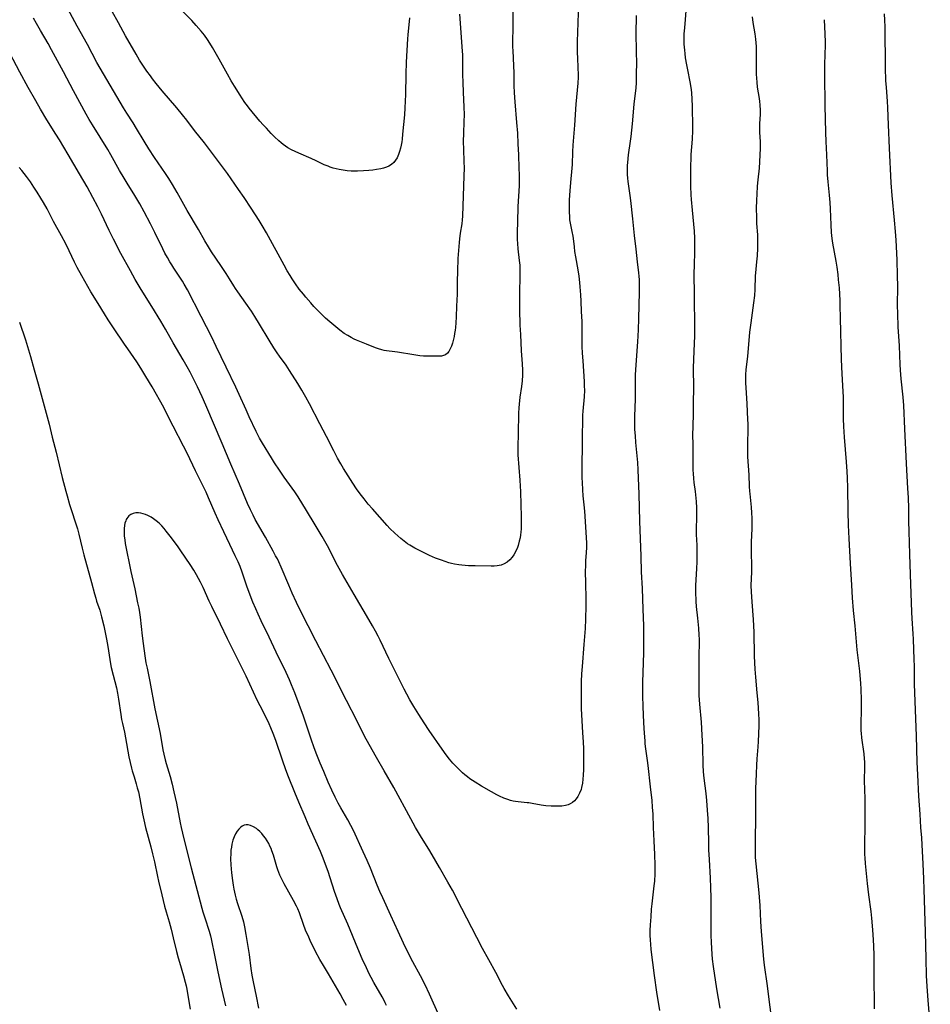
# Model space of a CAD drawing. Units: inches. Extents: x 2087227 to 2092714, y 191081 to 196530.
# Drawn here: x 2089930 to 2090133, y 193316 to 193535 of the extents above; entities that cross this region are included whole.
import ezdxf

# ---------------------------------------------------------------- set-up
doc = ezdxf.new("R2010")
doc.units = ezdxf.units.IN
doc.header["$MEASUREMENT"] = 0
doc.layers.add('c_14_T14S_R19E', color=75, linetype='Continuous')

msp = doc.modelspace()

# ---------------------------------------------------------------- linework, layer by layer
at = {"layer": 'c_14_T14S_R19E'}
for points in [[(2090054.47, 193539.08, 1112), (2090054.32, 193534.6, 1112), (2090054.22, 193530.43, 1112), (2090054.21, 193529.17, 1112), (2090054.22, 193527.85, 1112), (2090054.25, 193526.86, 1112), (2090054.38, 193524.5, 1112), (2090054.42, 193523.16, 1112), (2090054.4, 193522.47, 1112), (2090054.32, 193521.17, 1112), (2090053.94, 193516.45, 1112), (2090053.62, 193511.8, 1112), (2090053.27, 193507.35, 1112), (2090053.18, 193505.85, 1112), (2090053.06, 193503.02, 1112), (2090053.01, 193502.18, 1112), (2090052.68, 193498.97, 1112), (2090052.54, 193497.13, 1112), (2090052.45, 193495.14, 1112), (2090052.42, 193493.21, 1112), (2090052.43, 193492.32, 1112), (2090052.46, 193491.48, 1112), (2090052.53, 193490.64, 1112), (2090052.57, 193490.3, 1112), (2090052.71, 193489.52, 1112), (2090053.04, 193488.04, 1112), (2090053.23, 193487.05, 1112), (2090053.31, 193486.48, 1112), (2090053.5, 193484.64, 1112), (2090053.62, 193483.6, 1112), (2090053.81, 193482.42, 1112), (2090054.33, 193479.49, 1112), (2090054.55, 193478.13, 1112), (2090054.73, 193476.66, 1112), (2090054.81, 193475.74, 1112), (2090054.94, 193473.94, 1112), (2090055.03, 193472.53, 1112), (2090055.13, 193470.25, 1112), (2090055.21, 193468.03, 1112), (2090055.24, 193466.25, 1112), (2090055.23, 193463.56, 1112), (2090055.25, 193462.41, 1112), (2090055.33, 193460.91, 1112), (2090055.44, 193459.21, 1112), (2090055.76, 193454.65, 1112), (2090055.8, 193453.58, 1112), (2090055.81, 193452.68, 1112), (2090055.76, 193451.19, 1112), (2090055.48, 193447.98, 1112), (2090055.43, 193447.09, 1112), (2090055.36, 193445.29, 1112), (2090055.33, 193443.14, 1112), (2090055.27, 193433.17, 1112), (2090055.29, 193432.11, 1112), (2090055.37, 193430.46, 1112), (2090055.5, 193429.1, 1112), (2090055.72, 193427.13, 1112), (2090055.84, 193425.68, 1112), (2090056.26, 193418.68, 1112), (2090056.26, 193417.63, 1112), (2090056.2, 193416.47, 1112), (2090056.09, 193414.64, 1112), (2090056.05, 193413.65, 1112), (2090056.02, 193412.16, 1112), (2090056.03, 193409.69, 1112), (2090056.15, 193406.16, 1112), (2090056.15, 193404.63, 1112), (2090056.09, 193401.65, 1112), (2090055.98, 193399.53, 1112), (2090055.71, 193395.98, 1112), (2090055.29, 193391.04, 1112), (2090055.18, 193389.42, 1112), (2090055.11, 193387.75, 1112), (2090055.09, 193383.41, 1112), (2090055.12, 193381.66, 1112), (2090055.39, 193376.32, 1112), (2090055.53, 193374.16, 1112), (2090055.6, 193372.81, 1112), (2090055.64, 193371, 1112), (2090055.62, 193368.09, 1112), (2090055.57, 193366.87, 1112), (2090055.5, 193365.96, 1112), (2090055.39, 193365.07, 1112), (2090055.18, 193364.06, 1112), (2090055.07, 193363.65, 1112), (2090054.76, 193362.83, 1112), (2090054.37, 193362.07, 1112), (2090054, 193361.54, 1112), (2090053.59, 193361.09, 1112), (2090053.13, 193360.71, 1112), (2090052.67, 193360.43, 1112), (2090052.18, 193360.22, 1112), (2090051.57, 193360.05, 1112), (2090050.8, 193359.94, 1112), (2090050.15, 193359.9, 1112), (2090049.48, 193359.89, 1112), (2090048.42, 193359.91, 1112), (2090047.2, 193359.99, 1112), (2090046.14, 193360.13, 1112), (2090044.13, 193360.53, 1112), (2090043.42, 193360.65, 1112), (2090043.07, 193360.7, 1112), (2090041.03, 193360.86, 1112), (2090040.44, 193360.95, 1112), (2090039.94, 193361.05, 1112), (2090039.33, 193361.2, 1112), (2090038.72, 193361.39, 1112), (2090037.88, 193361.69, 1112), (2090036.89, 193362.12, 1112), (2090036.28, 193362.43, 1112), (2090035.08, 193363.1, 1112), (2090032.9, 193364.39, 1112), (2090031.46, 193365.26, 1112), (2090030.87, 193365.65, 1112), (2090030.29, 193366.04, 1112), (2090029.73, 193366.46, 1112), (2090029.18, 193366.89, 1112), (2090028.62, 193367.36, 1112), (2090028.09, 193367.85, 1112), (2090027.11, 193368.84, 1112), (2090026.48, 193369.52, 1112), (2090025.71, 193370.41, 1112), (2090024.97, 193371.36, 1112), (2090024.07, 193372.61, 1112), (2090021.22, 193376.8, 1112), (2090020.11, 193378.47, 1112), (2090018.92, 193380.34, 1112), (2090017.81, 193382.16, 1112), (2090016.9, 193383.67, 1112), (2090016.2, 193384.92, 1112), (2090015.64, 193385.98, 1112), (2090013.15, 193390.89, 1112), (2090012.17, 193392.88, 1112), (2090010.25, 193396.97, 1112), (2090009.83, 193397.8, 1112), (2090009.21, 193398.98, 1112), (2090008.57, 193400.14, 1112), (2090007.75, 193401.56, 1112), (2090004.45, 193407.11, 1112), (2090001.87, 193411.55, 1112), (2090000.78, 193413.56, 1112), (2089998.5, 193417.96, 1112), (2089997.32, 193420.08, 1112), (2089995.8, 193422.66, 1112), (2089993.8, 193425.89, 1112), (2089991.96, 193428.91, 1112), (2089991.23, 193430.01, 1112), (2089988.85, 193433.28, 1112), (2089987.78, 193434.86, 1112), (2089986.73, 193436.48, 1112), (2089986.02, 193437.6, 1112), (2089984.02, 193440.86, 1112), (2089983.35, 193442.01, 1112), (2089982.59, 193443.49, 1112), (2089981.06, 193446.77, 1112), (2089980.37, 193448.28, 1112), (2089978.85, 193451.75, 1112), (2089978.09, 193453.39, 1112), (2089975.94, 193457.8, 1112), (2089973.7, 193462.45, 1112), (2089972.7, 193464.47, 1112), (2089970.32, 193469.15, 1112), (2089967.26, 193475.08, 1112), (2089966.54, 193476.36, 1112), (2089966.15, 193477, 1112), (2089965.45, 193478.08, 1112), (2089964.22, 193479.93, 1112), (2089963.78, 193480.6, 1112), (2089963.36, 193481.29, 1112), (2089962.8, 193482.28, 1112), (2089962.27, 193483.27, 1112), (2089961.79, 193484.21, 1112), (2089960.03, 193487.81, 1112), (2089959.04, 193489.78, 1112), (2089957.66, 193492.44, 1112), (2089956.66, 193494.24, 1112), (2089955.54, 193496.13, 1112), (2089953.84, 193498.85, 1112), (2089953.15, 193499.98, 1112), (2089952.16, 193501.68, 1112), (2089950.2, 193505.15, 1112), (2089949.5, 193506.32, 1112), (2089946.13, 193511.82, 1112), (2089945.39, 193513.06, 1112), (2089944.72, 193514.22, 1112), (2089941.89, 193519.45, 1112), (2089939.66, 193523.64, 1112), (2089936.97, 193528.57, 1112), (2089936.19, 193529.96, 1112), (2089934.52, 193532.87, 1112), (2089933.61, 193534.48, 1112), (2089932.97, 193535.67, 1112)], [(2090039.83, 193538.16, 1114), (2090039.85, 193534, 1114), (2090039.78, 193529.99, 1114), (2090039.79, 193529.17, 1114), (2090039.82, 193528.41, 1114), (2090040, 193525.04, 1114), (2090040.05, 193523.42, 1114), (2090040.1, 193520.6, 1114), (2090040.17, 193518.96, 1114), (2090040.3, 193517.01, 1114), (2090040.69, 193512.4, 1114), (2090040.86, 193510.02, 1114), (2090040.99, 193507.59, 1114), (2090041.1, 193505.16, 1114), (2090041.22, 193502.17, 1114), (2090041.25, 193500.7, 1114), (2090041.26, 193499.17, 1114), (2090041.23, 193498.23, 1114), (2090040.98, 193493.61, 1114), (2090040.91, 193490.18, 1114), (2090040.82, 193487.96, 1114), (2090040.81, 193487.14, 1114), (2090040.83, 193486.28, 1114), (2090040.88, 193485.42, 1114), (2090041, 193484.19, 1114), (2090041.3, 193481.64, 1114), (2090041.39, 193480.53, 1114), (2090041.41, 193479.93, 1114), (2090041.43, 193478.16, 1114), (2090041.34, 193474.33, 1114), (2090041.33, 193473, 1114), (2090041.36, 193470.7, 1114), (2090041.45, 193467.16, 1114), (2090041.53, 193465.09, 1114), (2090041.74, 193461.44, 1114), (2090041.94, 193458.55, 1114), (2090042, 193457.16, 1114), (2090041.98, 193456, 1114), (2090041.91, 193454.8, 1114), (2090041.76, 193453.53, 1114), (2090041.43, 193451.13, 1114), (2090041.27, 193449.58, 1114), (2090041.21, 193448.77, 1114), (2090041.15, 193447.54, 1114), (2090041.07, 193442.97, 1114), (2090040.95, 193440.09, 1114), (2090040.94, 193439.16, 1114), (2090040.98, 193438.25, 1114), (2090041.4, 193432.62, 1114), (2090041.49, 193431.28, 1114), (2090041.54, 193430.12, 1114), (2090041.61, 193427.09, 1114), (2090041.71, 193424.61, 1114), (2090041.74, 193423.36, 1114), (2090041.74, 193422.41, 1114), (2090041.72, 193421.73, 1114), (2090041.66, 193421.05, 1114), (2090041.59, 193420.42, 1114), (2090041.48, 193419.79, 1114), (2090041.3, 193419, 1114), (2090041.04, 193418.08, 1114), (2090040.86, 193417.58, 1114), (2090040.51, 193416.76, 1114), (2090040.1, 193415.99, 1114), (2090039.73, 193415.45, 1114), (2090039.19, 193414.83, 1114), (2090038.56, 193414.32, 1114), (2090037.94, 193413.95, 1114), (2090037.28, 193413.7, 1114), (2090036.81, 193413.59, 1114), (2090036.33, 193413.52, 1114), (2090035.67, 193413.47, 1114), (2090035.05, 193413.46, 1114), (2090031.48, 193413.49, 1114), (2090029.96, 193413.55, 1114), (2090029.23, 193413.6, 1114), (2090028.5, 193413.66, 1114), (2090027.79, 193413.75, 1114), (2090026.88, 193413.91, 1114), (2090026.21, 193414.05, 1114), (2090025.55, 193414.22, 1114), (2090024.75, 193414.47, 1114), (2090023.92, 193414.76, 1114), (2090022.6, 193415.25, 1114), (2090021.26, 193415.82, 1114), (2090019.91, 193416.47, 1114), (2090018, 193417.48, 1114), (2090016.85, 193418.14, 1114), (2090016.39, 193418.44, 1114), (2090015.61, 193419.01, 1114), (2090014.86, 193419.61, 1114), (2090014.17, 193420.2, 1114), (2090013.51, 193420.81, 1114), (2090012.45, 193421.87, 1114), (2090011.83, 193422.54, 1114), (2090010.22, 193424.38, 1114), (2090008.52, 193426.24, 1114), (2090007.59, 193427.28, 1114), (2090006.67, 193428.42, 1114), (2090005.77, 193429.6, 1114), (2090004.98, 193430.69, 1114), (2090004.16, 193431.92, 1114), (2090002.11, 193435.23, 1114), (2090001.5, 193436.26, 1114), (2090000.78, 193437.52, 1114), (2089999.91, 193439.17, 1114), (2089998.29, 193442.36, 1114), (2089996.8, 193445.2, 1114), (2089994.51, 193449.64, 1114), (2089993.71, 193451.12, 1114), (2089992.78, 193452.72, 1114), (2089991.9, 193454.17, 1114), (2089990.06, 193457.08, 1114), (2089989.27, 193458.23, 1114), (2089987.79, 193460.27, 1114), (2089987.29, 193460.99, 1114), (2089986.55, 193462.12, 1114), (2089985.48, 193463.85, 1114), (2089983.34, 193467.44, 1114), (2089982.29, 193469.13, 1114), (2089981.54, 193470.29, 1114), (2089980.32, 193472.11, 1114), (2089978.54, 193474.58, 1114), (2089978, 193475.35, 1114), (2089977.62, 193475.95, 1114), (2089976.67, 193477.51, 1114), (2089975.92, 193478.7, 1114), (2089974.73, 193480.51, 1114), (2089972.67, 193483.56, 1114), (2089971.96, 193484.66, 1114), (2089971.18, 193485.98, 1114), (2089969.73, 193488.51, 1114), (2089967.23, 193492.73, 1114), (2089964.98, 193496.78, 1114), (2089963.91, 193498.58, 1114), (2089963.1, 193499.87, 1114), (2089962.36, 193501.01, 1114), (2089959.91, 193504.6, 1114), (2089958.68, 193506.47, 1114), (2089957.62, 193508.21, 1114), (2089955.95, 193511.06, 1114), (2089955.19, 193512.27, 1114), (2089953.77, 193514.49, 1114), (2089953.04, 193515.66, 1114), (2089948.54, 193523.2, 1114), (2089947.81, 193524.47, 1114), (2089947.07, 193525.79, 1114), (2089944.98, 193529.78, 1114), (2089942.71, 193533.89, 1114), (2089939.08, 193540.55, 1114)], [(2090027.96, 193536.53, 1116), (2090028.54, 193528.3, 1116), (2090028.6, 193527.45, 1116), (2090028.65, 193526.16, 1116), (2090028.66, 193524.86, 1116), (2090028.64, 193523.11, 1116), (2090028.67, 193521.3, 1116), (2090028.74, 193519.14, 1116), (2090028.92, 193515.81, 1116), (2090028.97, 193514.16, 1116), (2090028.93, 193512.51, 1116), (2090028.83, 193509.97, 1116), (2090028.8, 193508.16, 1116), (2090028.83, 193506.36, 1116), (2090028.94, 193503.67, 1116), (2090028.97, 193502.17, 1116), (2090028.93, 193500.52, 1116), (2090028.61, 193491.46, 1116), (2090028.56, 193490.7, 1116), (2090028.46, 193489.8, 1116), (2090028.12, 193487.67, 1116), (2090027.96, 193486.42, 1116), (2090027.88, 193485.58, 1116), (2090027.61, 193482.06, 1116), (2090027.56, 193481.13, 1116), (2090027.52, 193480.12, 1116), (2090027.46, 193476.01, 1116), (2090027.41, 193474.09, 1116), (2090027.31, 193471.44, 1116), (2090027.2, 193469.02, 1116), (2090027.13, 193467.69, 1116), (2090027.05, 193466.69, 1116), (2090026.98, 193466.04, 1116), (2090026.88, 193465.35, 1116), (2090026.75, 193464.66, 1116), (2090026.54, 193463.75, 1116), (2090026.38, 193463.17, 1116), (2090026.17, 193462.53, 1116), (2090025.91, 193461.88, 1116), (2090025.6, 193461.31, 1116), (2090025.27, 193460.91, 1116), (2090024.83, 193460.56, 1116), (2090024.4, 193460.39, 1116), (2090023.98, 193460.3, 1116), (2090023.53, 193460.27, 1116), (2090022.79, 193460.25, 1116), (2090020.59, 193460.26, 1116), (2090019.96, 193460.28, 1116), (2090019.09, 193460.35, 1116), (2090017.81, 193460.54, 1116), (2090014.14, 193461.18, 1116), (2090013.5, 193461.27, 1116), (2090011.67, 193461.48, 1116), (2090011.13, 193461.56, 1116), (2090010.6, 193461.67, 1116), (2090009.9, 193461.87, 1116), (2090009.22, 193462.12, 1116), (2090007.21, 193462.96, 1116), (2090005.02, 193463.85, 1116), (2090004.5, 193464.08, 1116), (2090003.76, 193464.45, 1116), (2090003.04, 193464.86, 1116), (2090002.24, 193465.36, 1116), (2090001.28, 193466.05, 1116), (2090000.35, 193466.78, 1116), (2089999.03, 193467.9, 1116), (2089998.05, 193468.78, 1116), (2089997.09, 193469.69, 1116), (2089996, 193470.8, 1116), (2089995.48, 193471.36, 1116), (2089994.79, 193472.14, 1116), (2089993.69, 193473.42, 1116), (2089993.13, 193474.09, 1116), (2089992.23, 193475.24, 1116), (2089991.4, 193476.39, 1116), (2089990.63, 193477.53, 1116), (2089990.18, 193478.23, 1116), (2089989.53, 193479.32, 1116), (2089988.82, 193480.59, 1116), (2089984.91, 193487.76, 1116), (2089983.96, 193489.41, 1116), (2089983.27, 193490.53, 1116), (2089981.47, 193493.24, 1116), (2089979.9, 193495.68, 1116), (2089978.7, 193497.45, 1116), (2089976.21, 193501, 1116), (2089971.05, 193507.82, 1116), (2089968.89, 193510.6, 1116), (2089967.13, 193512.89, 1116), (2089966.2, 193514.07, 1116), (2089964.9, 193515.64, 1116), (2089961.67, 193519.42, 1116), (2089960.32, 193521.06, 1116), (2089959.49, 193522.12, 1116), (2089959.02, 193522.76, 1116), (2089958.24, 193523.85, 1116), (2089957.36, 193525.13, 1116), (2089956.6, 193526.31, 1116), (2089955.82, 193527.6, 1116), (2089953.48, 193531.69, 1116), (2089951.9, 193534.57, 1116), (2089950.47, 193537.1, 1116)], [(2090016.84, 193535.7, 1118), (2090016.44, 193531.93, 1118), (2090016.38, 193531.03, 1118), (2090016.09, 193525.8, 1118), (2090015.97, 193523.14, 1118), (2090015.89, 193518.63, 1118), (2090015.84, 193517.11, 1118), (2090015.77, 193515.65, 1118), (2090015.66, 193514.08, 1118), (2090015.28, 193509.74, 1118), (2090015.17, 193508.65, 1118), (2090015.09, 193508.06, 1118), (2090014.97, 193507.35, 1118), (2090014.82, 193506.66, 1118), (2090014.6, 193505.9, 1118), (2090014.36, 193505.25, 1118), (2090014.02, 193504.51, 1118), (2090013.69, 193503.97, 1118), (2090013.32, 193503.48, 1118), (2090012.81, 193503.01, 1118), (2090012.21, 193502.65, 1118), (2090011.64, 193502.41, 1118), (2090011.02, 193502.22, 1118), (2090010.4, 193502.07, 1118), (2090009.43, 193501.9, 1118), (2090008.61, 193501.78, 1118), (2090007.76, 193501.68, 1118), (2090006.53, 193501.57, 1118), (2090005.19, 193501.51, 1118), (2090004.5, 193501.51, 1118), (2090003.82, 193501.54, 1118), (2090002.93, 193501.61, 1118), (2090002.04, 193501.72, 1118), (2090001.15, 193501.88, 1118), (2090000.45, 193502.03, 1118), (2089999.76, 193502.22, 1118), (2089999.08, 193502.44, 1118), (2089998.63, 193502.61, 1118), (2089997.78, 193502.97, 1118), (2089996, 193503.84, 1118), (2089994.9, 193504.36, 1118), (2089992.1, 193505.52, 1118), (2089991.28, 193505.89, 1118), (2089990.48, 193506.28, 1118), (2089989.66, 193506.76, 1118), (2089989.15, 193507.1, 1118), (2089988.65, 193507.47, 1118), (2089988.16, 193507.86, 1118), (2089987.69, 193508.28, 1118), (2089986.72, 193509.21, 1118), (2089985.98, 193509.95, 1118), (2089984.91, 193511.08, 1118), (2089984.17, 193511.89, 1118), (2089983.45, 193512.7, 1118), (2089981.03, 193515.59, 1118), (2089980.65, 193516.07, 1118), (2089980.11, 193516.81, 1118), (2089979.42, 193517.85, 1118), (2089979.03, 193518.47, 1118), (2089977.76, 193520.51, 1118), (2089977.06, 193521.67, 1118), (2089976.19, 193523.19, 1118), (2089974.36, 193526.52, 1118), (2089972.85, 193529.13, 1118), (2089972.28, 193530.05, 1118), (2089971.74, 193530.88, 1118), (2089971.05, 193531.85, 1118), (2089970.33, 193532.75, 1118), (2089969.26, 193533.99, 1118), (2089968.25, 193535.09, 1118), (2089966.23, 193537.16, 1118)], [(2090078.53, 193538.15, 1108), (2090078.12, 193533.48, 1108), (2090078.03, 193532.15, 1108), (2090078.01, 193531.45, 1108), (2090078, 193530.58, 1108), (2090078.02, 193529.88, 1108), (2090078.05, 193529.18, 1108), (2090078.11, 193528.49, 1108), (2090078.19, 193527.8, 1108), (2090078.32, 193526.82, 1108), (2090078.58, 193525.27, 1108), (2090078.72, 193524.51, 1108), (2090079.4, 193521.05, 1108), (2090079.6, 193519.68, 1108), (2090079.67, 193518.99, 1108), (2090079.78, 193517.6, 1108), (2090079.85, 193516.03, 1108), (2090079.89, 193514.62, 1108), (2090079.92, 193512.7, 1108), (2090079.9, 193510.56, 1108), (2090079.82, 193508.65, 1108), (2090079.59, 193505.22, 1108), (2090079.53, 193504.26, 1108), (2090079.48, 193502.81, 1108), (2090079.46, 193501.09, 1108), (2090079.51, 193498.15, 1108), (2090079.58, 193496.27, 1108), (2090079.64, 193495.19, 1108), (2090079.82, 193492.86, 1108), (2090080.27, 193488.17, 1108), (2090080.36, 193486.61, 1108), (2090080.38, 193485.24, 1108), (2090080.37, 193483.66, 1108), (2090080.27, 193480.4, 1108), (2090080.24, 193478.85, 1108), (2090080.25, 193477.44, 1108), (2090080.31, 193475.16, 1108), (2090080.32, 193474.18, 1108), (2090080.32, 193472.16, 1108), (2090080.36, 193468.18, 1108), (2090080.35, 193464.71, 1108), (2090080.32, 193463.17, 1108), (2090080.15, 193459.49, 1108), (2090080.1, 193457.69, 1108), (2090080.1, 193456.61, 1108), (2090080.12, 193454.16, 1108), (2090080.09, 193448.92, 1108), (2090080.07, 193447.42, 1108), (2090079.99, 193444.64, 1108), (2090079.96, 193442.68, 1108), (2090079.97, 193440.65, 1108), (2090080.01, 193436.92, 1108), (2090080.02, 193434.84, 1108), (2090080.04, 193434.11, 1108), (2090080.12, 193432.99, 1108), (2090080.24, 193432.07, 1108), (2090080.54, 193430.09, 1108), (2090080.63, 193429.37, 1108), (2090080.75, 193427.87, 1108), (2090080.81, 193426.42, 1108), (2090080.83, 193424.91, 1108), (2090080.76, 193421.17, 1108), (2090080.77, 193420.53, 1108), (2090080.87, 193418.14, 1108), (2090080.89, 193416.74, 1108), (2090080.89, 193415.88, 1108), (2090080.87, 193414.42, 1108), (2090080.82, 193412.91, 1108), (2090080.62, 193409.16, 1108), (2090080.6, 193408.16, 1108), (2090080.6, 193407.18, 1108), (2090080.64, 193406.18, 1108), (2090080.67, 193405.57, 1108), (2090080.77, 193404.42, 1108), (2090081.03, 193401.83, 1108), (2090081.23, 193399.65, 1108), (2090081.35, 193398.04, 1108), (2090081.39, 193397.16, 1108), (2090081.4, 193396.29, 1108), (2090081.36, 193393.6, 1108), (2090081.36, 193390.19, 1108), (2090081.33, 193386.34, 1108), (2090081.37, 193384.6, 1108), (2090081.49, 193382.69, 1108), (2090081.83, 193378.68, 1108), (2090082.01, 193375.78, 1108), (2090082.13, 193373.16, 1108), (2090082.22, 193369.16, 1108), (2090082.29, 193367.57, 1108), (2090082.42, 193366.18, 1108), (2090082.87, 193362.77, 1108), (2090083.05, 193361.15, 1108), (2090083.23, 193359.05, 1108), (2090083.34, 193357.17, 1108), (2090083.42, 193355.16, 1108), (2090083.47, 193351.66, 1108), (2090083.51, 193350.16, 1108), (2090083.61, 193348.03, 1108), (2090083.88, 193343.9, 1108), (2090083.96, 193341.77, 1108), (2090084, 193339.46, 1108), (2090084.03, 193335.81, 1108), (2090084.02, 193331.16, 1108), (2090084.07, 193329.55, 1108), (2090084.22, 193326.93, 1108), (2090084.32, 193325.79, 1108), (2090084.51, 193324.19, 1108), (2090085.25, 193319.18, 1108), (2090086, 193314.84, 1108)], [(2090132.97, 193311.22, 1108), (2090132.47, 193316.68, 1108), (2090132.33, 193318.63, 1108), (2090132.19, 193320.89, 1108), (2090132.14, 193322.17, 1108), (2090132.06, 193325.91, 1108), (2090131.86, 193331.87, 1108), (2090131.61, 193341.37, 1108), (2090131.52, 193343.73, 1108), (2090131.36, 193347.07, 1108), (2090131.17, 193351.32, 1108), (2090131.06, 193352.89, 1108), (2090130.89, 193355.18, 1108), (2090130.73, 193358.16, 1108), (2090130.44, 193362.15, 1108), (2090130.17, 193366.89, 1108), (2090130.05, 193369.77, 1108), (2090129.86, 193375.62, 1108), (2090129.5, 193385.16, 1108), (2090129.46, 193387.17, 1108), (2090129.43, 193391.16, 1108), (2090129.39, 193392.6, 1108), (2090129.22, 193397.16, 1108), (2090129.14, 193398.36, 1108), (2090128.9, 193401.74, 1108), (2090128.82, 193403.17, 1108), (2090128.56, 193411.56, 1108), (2090128.38, 193416.09, 1108), (2090128.23, 193421.17, 1108), (2090128.19, 193423.44, 1108), (2090128.16, 193426.33, 1108), (2090128.09, 193428.73, 1108), (2090127.98, 193430.76, 1108), (2090127.63, 193436.31, 1108), (2090127.29, 193444.06, 1108), (2090127.03, 193449.28, 1108), (2090126.9, 193451.15, 1108), (2090126.47, 193455.19, 1108), (2090126.3, 193457.17, 1108), (2090126.24, 193458.42, 1108), (2090126.09, 193462.55, 1108), (2090125.83, 193466.84, 1108), (2090125.71, 193469.77, 1108), (2090125.67, 193471.57, 1108), (2090125.72, 193475.86, 1108), (2090125.68, 193478.17, 1108), (2090125.56, 193481.72, 1108), (2090125.36, 193486.12, 1108), (2090125.21, 193488.07, 1108), (2090124.96, 193490.61, 1108), (2090124.48, 193496.13, 1108), (2090124.27, 193498.95, 1108), (2090123.89, 193506.62, 1108), (2090123.68, 193511.85, 1108), (2090123.5, 193515.68, 1108), (2090123.41, 193517.15, 1108), (2090123.17, 193520.18, 1108), (2090123.08, 193521.76, 1108), (2090123, 193524.6, 1108), (2090122.88, 193533.68, 1108), (2090122.85, 193535.16, 1108), (2090122.78, 193536.59, 1108)], [(2090067.36, 193536.2, 1110), (2090067.31, 193532.16, 1110), (2090067.4, 193528.4, 1110), (2090067.41, 193525.28, 1110), (2090067.4, 193523.59, 1110), (2090067.37, 193522.2, 1110), (2090067.34, 193521.24, 1110), (2090067.26, 193520.1, 1110), (2090066.87, 193516.49, 1110), (2090066.46, 193512.05, 1110), (2090066.18, 193509.25, 1110), (2090066.04, 193508.19, 1110), (2090065.61, 193505.17, 1110), (2090065.41, 193503.49, 1110), (2090065.35, 193502.81, 1110), (2090065.32, 193502.15, 1110), (2090065.32, 193501.56, 1110), (2090065.35, 193500.76, 1110), (2090065.41, 193499.95, 1110), (2090065.49, 193499.2, 1110), (2090065.95, 193496.12, 1110), (2090066.1, 193494.98, 1110), (2090066.54, 193490.93, 1110), (2090066.88, 193487.19, 1110), (2090067.27, 193484.14, 1110), (2090067.59, 193481.27, 1110), (2090067.9, 193478.87, 1110), (2090067.97, 193478.13, 1110), (2090068.02, 193477.28, 1110), (2090068.03, 193475.79, 1110), (2090068.01, 193474.57, 1110), (2090067.89, 193468.68, 1110), (2090067.81, 193466.17, 1110), (2090067.66, 193463.48, 1110), (2090067.27, 193458.33, 1110), (2090067.15, 193456.1, 1110), (2090067.12, 193454.18, 1110), (2090067.16, 193451.45, 1110)], [(2090093.22, 193535.93, 1106), (2090093.38, 193534.64, 1106), (2090093.82, 193532.13, 1106), (2090093.99, 193530.98, 1106), (2090094.08, 193530.16, 1106), (2090094.14, 193529.33, 1106), (2090094.15, 193528.37, 1106), (2090094.1, 193526.14, 1106), (2090094.1, 193524.9, 1106), (2090094.15, 193523.17, 1106), (2090094.26, 193521.39, 1106), (2090094.38, 193520.24, 1106), (2090094.77, 193517.75, 1106), (2090094.87, 193517.09, 1106), (2090094.94, 193516.29, 1106), (2090094.99, 193515.04, 1106), (2090094.99, 193514.18, 1106), (2090094.9, 193512.18, 1106), (2090094.87, 193511.1, 1106), (2090094.9, 193510.15, 1106), (2090095, 193508.12, 1106), (2090095.01, 193506.59, 1106), (2090094.97, 193505.16, 1106), (2090094.88, 193503.6, 1106), (2090094.76, 193502.18, 1106), (2090094.5, 193499.58, 1106), (2090094.38, 193498.21, 1106), (2090094.26, 193496.4, 1106), (2090094.2, 193495.09, 1106), (2090094.16, 193493.17, 1106), (2090094.17, 193491.3, 1106), (2090094.23, 193489.85, 1106), (2090094.39, 193487.31, 1106), (2090094.43, 193486.09, 1106), (2090094.43, 193485.21, 1106), (2090094.41, 193484.33, 1106), (2090094.33, 193482.68, 1106), (2090094.22, 193481.31, 1106), (2090093.98, 193478.84, 1106), (2090093.92, 193478.15, 1106), (2090093.82, 193475.15, 1106), (2090093.73, 193473.79, 1106), (2090093.55, 193472.17, 1106), (2090092.92, 193467.7, 1106), (2090092.66, 193465.59, 1106), (2090092.18, 193460.2, 1106), (2090091.84, 193457.3, 1106), (2090091.76, 193456.1, 1106), (2090091.74, 193455.19, 1106), (2090091.74, 193454.28, 1106), (2090091.79, 193453.28, 1106), (2090092.03, 193449.67, 1106), (2090092.21, 193446.11, 1106), (2090092.24, 193445.16, 1106), (2090092.24, 193444.2, 1106), (2090092.16, 193440.51, 1106), (2090092.16, 193439.64, 1106), (2090092.18, 193438.61, 1106), (2090092.22, 193437.8, 1106), (2090092.5, 193433.78, 1106), (2090092.6, 193431.18, 1106), (2090092.66, 193430.19, 1106), (2090092.71, 193429.56, 1106), (2090093.03, 193426.56, 1106), (2090093.12, 193425.3, 1106), (2090093.17, 193424.16, 1106), (2090093.18, 193423.07, 1106), (2090093.15, 193421.74, 1106), (2090093.01, 193418.89, 1106), (2090092.99, 193418.16, 1106), (2090093, 193416.67, 1106), (2090093.06, 193413.38, 1106), (2090093.05, 193412.18, 1106), (2090092.97, 193409.16, 1106), (2090093.01, 193407.69, 1106), (2090093.13, 193405.52, 1106), (2090093.45, 193401.57, 1106), (2090093.54, 193400.16, 1106), (2090093.59, 193398.72, 1106), (2090093.7, 193393.43, 1106), (2090093.75, 193391.9, 1106), (2090093.83, 193390.46, 1106), (2090093.96, 193388.69, 1106), (2090094.3, 193385.16, 1106), (2090094.48, 193383.05, 1106), (2090094.67, 193380.49, 1106), (2090094.73, 193379.16, 1106), (2090094.72, 193377.85, 1106), (2090094.57, 193374.32, 1106), (2090094.51, 193373.18, 1106), (2090094.27, 193370.45, 1106), (2090094.18, 193369.05, 1106), (2090094.1, 193367.16, 1106), (2090094, 193363.75, 1106), (2090093.96, 193361.17, 1106), (2090093.99, 193358.42, 1106), (2090093.98, 193357.13, 1106), (2090093.89, 193352.68, 1106), (2090093.87, 193350.76, 1106), (2090093.89, 193349.18, 1106), (2090093.93, 193348.48, 1106), (2090094.05, 193347.09, 1106), (2090094.73, 193340.58, 1106), (2090094.82, 193339.62, 1106), (2090094.95, 193337.8, 1106), (2090095.12, 193334.17, 1106), (2090095.25, 193331.95, 1106), (2090095.76, 193325.78, 1106), (2090095.91, 193324.44, 1106), (2090096.61, 193319.84, 1106), (2090097.04, 193316.18, 1106), (2090097.56, 193312.28, 1106)], [(2090120.53, 193314.7, 1106), (2090120.54, 193316.16, 1106), (2090120.46, 193321.16, 1106), (2090120.43, 193326.67, 1106), (2090120.38, 193328.67, 1106), (2090120.32, 193330.12, 1106), (2090120.18, 193332.36, 1106), (2090119.94, 193334.91, 1106), (2090119.77, 193336.41, 1106), (2090119.26, 193340.18, 1106), (2090118.97, 193342.68, 1106), (2090118.54, 193347.11, 1106), (2090118.43, 193348.39, 1106), (2090118.38, 193349.17, 1106), (2090118.34, 193350.25, 1106), (2090118.34, 193351.95, 1106), (2090118.44, 193354.94, 1106), (2090118.46, 193356.31, 1106), (2090118.43, 193360.09, 1106), (2090118.41, 193361.27, 1106), (2090118.33, 193363.95, 1106), (2090118.31, 193365.27, 1106), (2090118.36, 193368.99, 1106), (2090118.34, 193369.84, 1106), (2090118.31, 193370.45, 1106), (2090118.19, 193371.6, 1106), (2090117.69, 193375.19, 1106), (2090117.6, 193376.19, 1106), (2090117.57, 193376.74, 1106), (2090117.56, 193378.23, 1106), (2090117.61, 193381.46, 1106), (2090117.61, 193383.62, 1106), (2090117.53, 193386, 1106), (2090117.46, 193387.33, 1106), (2090117.4, 193388.15, 1106), (2090117.22, 193389.99, 1106), (2090116.69, 193394.76, 1106), (2090116.19, 193400.16, 1106), (2090115.85, 193403.56, 1106), (2090115.61, 193406.36, 1106), (2090115.43, 193409.2, 1106), (2090115.19, 193414.05, 1106), (2090114.88, 193419.62, 1106), (2090114.75, 193422.61, 1106), (2090114.66, 193425.66, 1106), (2090114.59, 193430.94, 1106), (2090114.53, 193433.16, 1106), (2090114.45, 193434.56, 1106), (2090114.29, 193436.74, 1106), (2090113.8, 193442.17, 1106), (2090113.72, 193443.38, 1106), (2090113.66, 193444.58, 1106), (2090113.61, 193446.3, 1106), (2090113.59, 193449.89, 1106), (2090113.57, 193451.16, 1106), (2090113.51, 193452.36, 1106), (2090113.28, 193456.31, 1106), (2090113.14, 193459.5, 1106), (2090112.94, 193468.71, 1106), (2090112.9, 193471.6, 1106), (2090112.87, 193472.71, 1106), (2090112.8, 193474.07, 1106), (2090112.69, 193475.51, 1106), (2090112.52, 193477.26, 1106), (2090112.39, 193478.47, 1106), (2090112.18, 193480.11, 1106), (2090111.97, 193481.44, 1106), (2090111.26, 193485.44, 1106), (2090111.1, 193486.51, 1106), (2090110.95, 193487.85, 1106), (2090110.84, 193489.52, 1106), (2090110.72, 193493.16, 1106), (2090110.64, 193494.55, 1106), (2090110.51, 193496.14, 1106), (2090110.18, 193499.18, 1106), (2090110.07, 193500.69, 1106), (2090110.02, 193501.63, 1106), (2090109.89, 193505.16, 1106), (2090109.74, 193508.17, 1106), (2090109.66, 193510.12, 1106), (2090109.5, 193516.19, 1106), (2090109.42, 193523.04, 1106), (2090109.45, 193524.9, 1106), (2090109.54, 193528.02, 1106), (2090109.56, 193529.17, 1106), (2090109.56, 193530.3, 1106), (2090109.51, 193532.16, 1106), (2090109.38, 193535.3, 1106)], [(2090040.78, 193314.63, 1110), (2090038.9, 193317.63, 1110), (2090037.94, 193319.25, 1110), (2090037.55, 193319.94, 1110), (2090036.04, 193322.8, 1110), (2090034.47, 193325.69, 1110), (2090033.12, 193328.19, 1110), (2090031.85, 193330.65, 1110), (2090028.46, 193337.07, 1110), (2090026.38, 193341.16, 1110), (2090025.39, 193343, 1110), (2090023.49, 193346.24, 1110), (2090021.89, 193349.06, 1110), (2090021.12, 193350.34, 1110), (2090019.5, 193352.94, 1110), (2090018.18, 193355.19, 1110), (2090017.13, 193357.08, 1110), (2090013.34, 193364.06, 1110), (2090011.12, 193367.83, 1110), (2090009.48, 193370.76, 1110), (2090007.16, 193374.83, 1110), (2090006.43, 193376.24, 1110), (2090005.08, 193379.06, 1110), (2090002.74, 193383.46, 1110), (2089999.3, 193390.25, 1110), (2089995.89, 193396.79, 1110), (2089994.24, 193400.11, 1110), (2089992.51, 193403.46, 1110), (2089991.6, 193405.32, 1110), (2089990.65, 193407.41, 1110), (2089989.86, 193409.2, 1110), (2089988.17, 193413.25, 1110), (2089987.64, 193414.42, 1110), (2089987.33, 193415.06, 1110), (2089986.95, 193415.77, 1110), (2089986.4, 193416.8, 1110), (2089984.66, 193419.88, 1110), (2089982.42, 193423.83, 1110), (2089981.91, 193424.79, 1110), (2089981.33, 193426, 1110), (2089980.7, 193427.41, 1110), (2089978.92, 193431.72, 1110), (2089976.93, 193436.21, 1110), (2089975.05, 193440.77, 1110), (2089971.37, 193449.36, 1110), (2089970.55, 193451.18, 1110), (2089969.51, 193453.44, 1110), (2089968.64, 193455.21, 1110), (2089967.89, 193456.67, 1110), (2089967.24, 193457.88, 1110), (2089966.35, 193459.45, 1110), (2089964.12, 193463.22, 1110), (2089962.37, 193466.3, 1110), (2089961.33, 193468.1, 1110), (2089959.35, 193471.37, 1110), (2089957.34, 193474.54, 1110), (2089956.76, 193475.49, 1110), (2089955.63, 193477.38, 1110), (2089954.55, 193479.28, 1110), (2089952.44, 193483.19, 1110), (2089950.78, 193486.35, 1110), (2089949.82, 193488.3, 1110), (2089948.1, 193491.96, 1110), (2089947.3, 193493.6, 1110), (2089946.2, 193495.68, 1110), (2089944.9, 193498, 1110), (2089943.2, 193500.95, 1110), (2089940.65, 193505.21, 1110), (2089938.73, 193508.52, 1110), (2089937.96, 193509.77, 1110), (2089935.95, 193512.97, 1110), (2089934.52, 193515.34, 1110), (2089933.45, 193517.18, 1110), (2089931.76, 193520.17, 1110), (2089929.89, 193523.6, 1110), (2089927.7, 193527.83, 1110)], [(2090023.43, 193313.14, 1108), (2090021.24, 193318, 1108), (2090020.28, 193320.06, 1108), (2090019.27, 193322.09, 1108), (2090017.57, 193325.22, 1108), (2090016.83, 193326.64, 1108), (2090015.48, 193329.39, 1108), (2090014.26, 193331.98, 1108), (2090012.67, 193335.53, 1108), (2090010.83, 193339.49, 1108), (2090010.19, 193340.92, 1108), (2090009.61, 193342.29, 1108), (2090008.1, 193346.12, 1108), (2090007.36, 193347.84, 1108), (2090006.49, 193349.76, 1108), (2090004.28, 193354.51, 1108), (2090003.73, 193355.61, 1108), (2090003.07, 193356.86, 1108), (2090001.52, 193359.56, 1108), (2090000.93, 193360.62, 1108), (2090000.25, 193361.95, 1108), (2089999.51, 193363.47, 1108), (2089998.69, 193365.26, 1108), (2089997.67, 193367.62, 1108), (2089996.87, 193369.53, 1108), (2089996, 193371.72, 1108), (2089995.45, 193373.18, 1108), (2089994.93, 193374.66, 1108), (2089994.42, 193376.19, 1108), (2089993.71, 193378.42, 1108), (2089993.17, 193379.97, 1108), (2089991.23, 193385.16, 1108), (2089990.51, 193386.99, 1108), (2089990.04, 193388.12, 1108), (2089989.31, 193389.75, 1108), (2089987.09, 193394.23, 1108), (2089985.52, 193397.64, 1108), (2089983.74, 193401.25, 1108), (2089983.03, 193402.76, 1108), (2089982.51, 193403.94, 1108), (2089981.89, 193405.44, 1108), (2089981.28, 193406.99, 1108), (2089980.55, 193408.99, 1108), (2089979.51, 193412.09, 1108), (2089979.02, 193413.35, 1108), (2089978.57, 193414.4, 1108), (2089977.94, 193415.74, 1108), (2089976.7, 193418.24, 1108), (2089975.37, 193421.12, 1108), (2089974.11, 193423.79, 1108), (2089973.47, 193425.23, 1108), (2089972, 193428.67, 1108), (2089971.43, 193429.91, 1108), (2089969.05, 193434.67, 1108), (2089967.19, 193438.64, 1108), (2089966.42, 193440.22, 1108), (2089964.12, 193444.66, 1108), (2089962.71, 193447.42, 1108), (2089961.98, 193448.8, 1108), (2089959.38, 193453.46, 1108), (2089958.03, 193455.77, 1108), (2089956.89, 193457.63, 1108), (2089955.97, 193459.04, 1108), (2089953.95, 193461.91, 1108), (2089953.22, 193462.98, 1108), (2089950.81, 193466.56, 1108), (2089949.63, 193468.35, 1108), (2089948.78, 193469.71, 1108), (2089947.4, 193472.02, 1108), (2089945.76, 193474.58, 1108), (2089945.04, 193475.78, 1108), (2089943.72, 193478.15, 1108), (2089942.71, 193480.01, 1108), (2089942.08, 193481.25, 1108), (2089940.92, 193483.74, 1108), (2089940.12, 193485.35, 1108), (2089939.17, 193487.14, 1108), (2089937.41, 193490.3, 1108), (2089935.96, 193493.15, 1108), (2089935.2, 193494.5, 1108), (2089934.6, 193495.49, 1108), (2089933.77, 193496.81, 1108), (2089933.04, 193497.93, 1108), (2089932.25, 193499.11, 1108), (2089931.39, 193500.3, 1108), (2089930.34, 193501.64, 1108), (2089929.77, 193502.31, 1108)], [(2089929.85, 193467.84, 1108), (2089931.17, 193463.88, 1108), (2089931.63, 193462.45, 1108), (2089932.29, 193460.18, 1108), (2089933.08, 193457.23, 1108), (2089934, 193454.12, 1108), (2089936.41, 193445.14, 1108), (2089937.14, 193442.19, 1108), (2089938.02, 193438.86, 1108), (2089939.36, 193433.18, 1108), (2089940.14, 193430.18, 1108), (2089940.44, 193429.11, 1108), (2089941.01, 193427.18, 1108), (2089942.73, 193421.75, 1108), (2089943.06, 193420.55, 1108), (2089943.81, 193417.48, 1108), (2089944.2, 193415.98, 1108), (2089945.86, 193409.82, 1108), (2089946.54, 193407.27, 1108), (2089946.83, 193406.28, 1108), (2089947.03, 193405.64, 1108), (2089947.72, 193403.63, 1108), (2089947.9, 193403.05, 1108), (2089948.14, 193402.17, 1108), (2089948.6, 193400.16, 1108), (2089949.21, 193397.15, 1108), (2089949.5, 193395.56, 1108), (2089950.13, 193391.69, 1108), (2089950.3, 193390.84, 1108), (2089950.7, 193389.14, 1108), (2089951.43, 193386.32, 1108), (2089951.71, 193385.1, 1108), (2089951.93, 193383.78, 1108), (2089952.41, 193380.38, 1108), (2089952.6, 193379.22, 1108), (2089952.77, 193378.37, 1108), (2089953.22, 193376.4, 1108), (2089953.47, 193375.19, 1108), (2089954.24, 193370.89, 1108), (2089954.49, 193369.67, 1108), (2089954.8, 193368.39, 1108), (2089954.95, 193367.81, 1108), (2089955.36, 193366.44, 1108), (2089955.85, 193364.87, 1108), (2089956.09, 193364.04, 1108), (2089956.33, 193363.11, 1108), (2089956.66, 193361.58, 1108), (2089957.24, 193358.21, 1108), (2089957.53, 193356.85, 1108), (2089957.95, 193355.17, 1108), (2089959.1, 193350.84, 1108), (2089959.49, 193349.32, 1108), (2089959.9, 193347.5, 1108), (2089960.57, 193344.25, 1108), (2089960.8, 193343.22, 1108), (2089961.59, 193340.12, 1108), (2089962.19, 193337.63, 1108), (2089962.53, 193336.39, 1108), (2089963.2, 193334.12, 1108), (2089963.66, 193332.46, 1108), (2089964.12, 193330.59, 1108), (2089964.83, 193327.48, 1108), (2089965.18, 193326.13, 1108), (2089965.48, 193325.1, 1108), (2089966.4, 193322.11, 1108), (2089966.8, 193320.66, 1108), (2089966.99, 193319.84, 1108), (2089967.15, 193319.12, 1108), (2089967.32, 193318.18, 1108), (2089967.87, 193314.69, 1108)], [(2090067.16, 193451.45, 1110), (2090067.15, 193450.78, 1110), (2090066.99, 193446.78, 1110), (2090066.98, 193445.17, 1110), (2090067.02, 193443.88, 1110), (2090067.11, 193442.5, 1110), (2090067.24, 193440.99, 1110), (2090067.65, 193436.58, 1110), (2090067.75, 193434.95, 1110), (2090067.98, 193429.53, 1110), (2090068.14, 193423.45, 1110), (2090068.4, 193415.69, 1110), (2090068.49, 193412.18, 1110), (2090068.71, 193408.47, 1110), (2090068.85, 193403.84, 1110), (2090069, 193400.16, 1110), (2090069.02, 193398.48, 1110), (2090068.99, 193394.16, 1110), (2090068.94, 193391.86, 1110), (2090068.76, 193387.54, 1110), (2090068.74, 193385.78, 1110), (2090068.76, 193384.49, 1110), (2090068.85, 193382.16, 1110), (2090069.02, 193378.5, 1110), (2090069.14, 193376.17, 1110), (2090069.26, 193374.46, 1110), (2090069.32, 193373.83, 1110), (2090069.46, 193372.7, 1110), (2090069.84, 193370.13, 1110), (2090069.99, 193368.99, 1110), (2090070.47, 193364.24, 1110), (2090070.83, 193361.15, 1110), (2090070.95, 193359.7, 1110), (2090071.05, 193358.16, 1110), (2090071.18, 193355.17, 1110), (2090071.33, 193352.16, 1110), (2090071.43, 193349.17, 1110), (2090071.53, 193346.75, 1110), (2090071.54, 193345.51, 1110), (2090071.52, 193344.86, 1110), (2090071.42, 193343.18, 1110), (2090071.32, 193342.18, 1110), (2090070.84, 193338.13, 1110), (2090070.73, 193336.93, 1110), (2090070.61, 193335.26, 1110), (2090070.5, 193333.46, 1110), (2090070.44, 193332.18, 1110), (2090070.43, 193331.16, 1110), (2090070.47, 193330.02, 1110), (2090070.54, 193329.12, 1110), (2090070.65, 193327.98, 1110), (2090071.39, 193322.16, 1110), (2090071.92, 193318.45, 1110), (2090072.56, 193314.35, 1110)], [(2090011.67, 193315.46, 1106), (2090011.39, 193316.06, 1106), (2090011, 193316.85, 1106), (2090010.68, 193317.44, 1106), (2090008.88, 193320.59, 1106), (2090008.24, 193321.74, 1106), (2090007.84, 193322.51, 1106), (2090007.2, 193323.84, 1106), (2090006.26, 193325.9, 1106), (2090005.26, 193328.18, 1106), (2090003.03, 193333.58, 1106), (2090001.44, 193337.22, 1106), (2090001.12, 193338.02, 1106), (2090000.64, 193339.29, 1106), (2090000.09, 193340.91, 1106), (2089999.14, 193343.97, 1106), (2089998.65, 193345.37, 1106), (2089998.08, 193346.94, 1106), (2089997.54, 193348.32, 1106), (2089996.93, 193349.78, 1106), (2089995.89, 193352.15, 1106), (2089994.21, 193355.89, 1106), (2089993.5, 193357.51, 1106), (2089992.09, 193360.82, 1106), (2089991.21, 193362.96, 1106), (2089989.85, 193366.43, 1106), (2089989.23, 193368.05, 1106), (2089988.47, 193370.19, 1106), (2089986.98, 193374.6, 1106), (2089986.43, 193376.1, 1106), (2089985.88, 193377.42, 1106), (2089985.49, 193378.29, 1106), (2089984.81, 193379.7, 1106), (2089983.48, 193382.28, 1106), (2089982.84, 193383.58, 1106), (2089980.34, 193388.9, 1106), (2089976.22, 193397.22, 1106), (2089974.68, 193400.5, 1106), (2089972.73, 193404.42, 1106), (2089972.15, 193405.66, 1106), (2089970.81, 193408.65, 1106), (2089970.21, 193409.85, 1106), (2089969.29, 193411.53, 1106), (2089968.7, 193412.55, 1106), (2089967.89, 193413.8, 1106), (2089965.8, 193416.85, 1106), (2089965.03, 193417.95, 1106), (2089963.43, 193420.14, 1106), (2089962.56, 193421.28, 1106), (2089962.1, 193421.84, 1106), (2089961.54, 193422.44, 1106), (2089960.96, 193423.02, 1106), (2089960.34, 193423.55, 1106), (2089959.7, 193424.03, 1106), (2089959.22, 193424.33, 1106), (2089958.45, 193424.74, 1106), (2089957.94, 193424.95, 1106), (2089957.44, 193425.12, 1106), (2089956.89, 193425.26, 1106), (2089956.34, 193425.33, 1106), (2089955.79, 193425.31, 1106), (2089955.2, 193425.19, 1106), (2089954.64, 193424.96, 1106), (2089954.22, 193424.65, 1106), (2089953.77, 193424.1, 1106), (2089953.64, 193423.84, 1106), (2089953.52, 193423.58, 1106), (2089953.35, 193423.05, 1106), (2089953.24, 193422.48, 1106), (2089953.17, 193421.87, 1106), (2089953.14, 193421.34, 1106), (2089953.15, 193420.91, 1106), (2089953.19, 193420.11, 1106), (2089953.28, 193419.3, 1106), (2089953.41, 193418.48, 1106), (2089954.65, 193412.28, 1106), (2089955.51, 193408.35, 1106), (2089956.17, 193405.25, 1106), (2089956.41, 193404.08, 1106), (2089956.57, 193403.14, 1106), (2089956.72, 193402.05, 1106), (2089957.19, 193397.89, 1106), (2089957.4, 193396.23, 1106), (2089957.79, 193393.47, 1106), (2089958.03, 193391.92, 1106), (2089958.26, 193390.67, 1106), (2089958.87, 193387.71, 1106), (2089960, 193381.64, 1106), (2089961.16, 193376.12, 1106), (2089961.81, 193372.48, 1106), (2089962.01, 193371.54, 1106), (2089962.33, 193370.22, 1106), (2089962.55, 193369.42, 1106), (2089963.4, 193366.51, 1106), (2089963.85, 193364.82, 1106), (2089964.28, 193363.09, 1106), (2089964.82, 193360.62, 1106), (2089965.68, 193356.2, 1106), (2089965.88, 193355.19, 1106), (2089966.16, 193353.91, 1106), (2089966.76, 193351.43, 1106), (2089968.11, 193346.18, 1106), (2089970.5, 193337.2, 1106), (2089970.74, 193336.39, 1106), (2089971.15, 193335.04, 1106), (2089972.14, 193332.06, 1106), (2089972.43, 193331.04, 1106), (2089972.6, 193330.34, 1106), (2089973.36, 193326.34, 1106), (2089974.09, 193322.98, 1106), (2089974.86, 193319.2, 1106), (2089975.75, 193315.43, 1106)], [(2090002.74, 193315.44, 1104), (2090002.02, 193316.83, 1104), (2090001.33, 193318.04, 1104), (2089998.73, 193322.51, 1104), (2089997.62, 193324.36, 1104), (2089996.82, 193325.73, 1104), (2089995.87, 193327.48, 1104), (2089995.45, 193328.31, 1104), (2089994.83, 193329.57, 1104), (2089994.32, 193330.7, 1104), (2089993.64, 193332.3, 1104), (2089993.16, 193333.56, 1104), (2089992.24, 193336.15, 1104), (2089991.9, 193336.99, 1104), (2089991.61, 193337.62, 1104), (2089990.97, 193338.85, 1104), (2089988.86, 193342.61, 1104), (2089988.19, 193343.93, 1104), (2089987.91, 193344.55, 1104), (2089987.66, 193345.14, 1104), (2089987.42, 193345.75, 1104), (2089987.19, 193346.42, 1104), (2089986.46, 193348.97, 1104), (2089986.12, 193349.97, 1104), (2089985.94, 193350.45, 1104), (2089985.68, 193351.02, 1104), (2089985.4, 193351.57, 1104), (2089985.05, 193352.18, 1104), (2089984.67, 193352.76, 1104), (2089984.27, 193353.31, 1104), (2089983.87, 193353.8, 1104), (2089983.45, 193354.26, 1104), (2089983.01, 193354.66, 1104), (2089982.69, 193354.91, 1104), (2089982.01, 193355.33, 1104), (2089981.33, 193355.63, 1104), (2089980.85, 193355.76, 1104), (2089980.39, 193355.78, 1104), (2089979.94, 193355.69, 1104), (2089979.51, 193355.49, 1104), (2089979.1, 193355.2, 1104), (2089978.72, 193354.82, 1104), (2089978.35, 193354.35, 1104), (2089978, 193353.75, 1104), (2089977.69, 193353.1, 1104), (2089977.42, 193352.31, 1104), (2089977.2, 193351.46, 1104), (2089977.07, 193350.79, 1104), (2089976.98, 193350.11, 1104), (2089976.92, 193349.35, 1104), (2089976.9, 193348.16, 1104), (2089976.95, 193346.82, 1104), (2089977.01, 193345.96, 1104), (2089977.1, 193345.09, 1104), (2089977.31, 193343.37, 1104), (2089977.47, 193342.32, 1104), (2089977.63, 193341.39, 1104), (2089977.93, 193340.07, 1104), (2089978.18, 193339.15, 1104), (2089978.46, 193338.25, 1104), (2089979.41, 193335.36, 1104), (2089979.76, 193334.1, 1104), (2089980, 193333.04, 1104), (2089980.32, 193331.29, 1104), (2089980.76, 193328.6, 1104), (2089981.02, 193326.84, 1104), (2089981.43, 193323.74, 1104), (2089981.67, 193322.21, 1104), (2089981.95, 193320.74, 1104), (2089982.63, 193317.55, 1104), (2089983.12, 193314.85, 1104)]]:
    msp.add_polyline3d(points, dxfattribs=at)

doc.saveas('drawing.dxf')
